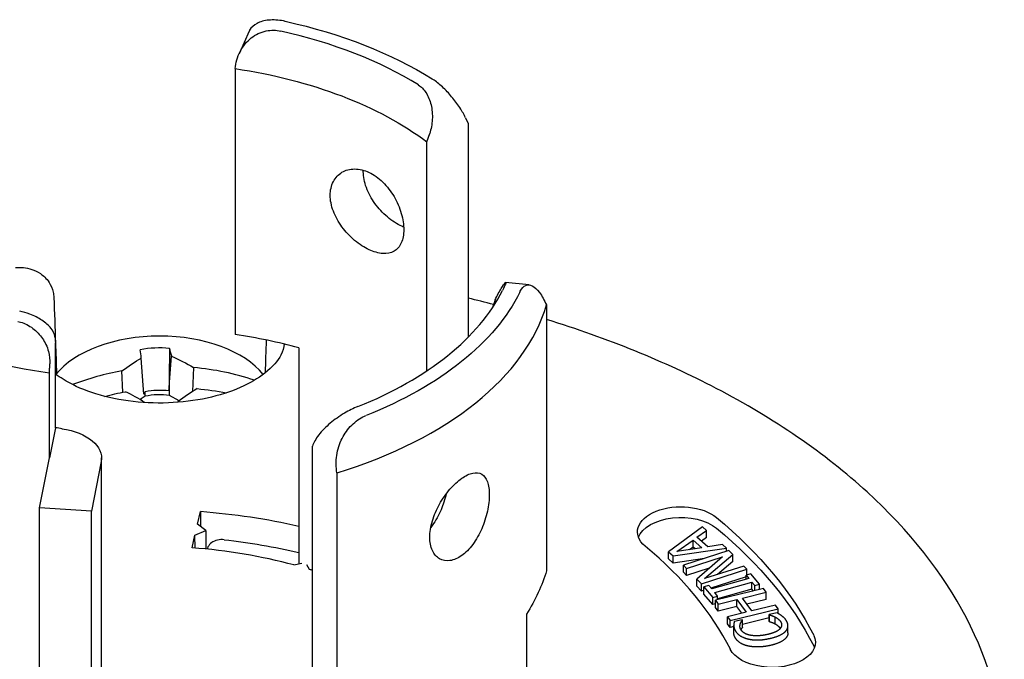
# Paper-space layout 'Layout1' of a CAD drawing. Units: inches. Extents: x 0.2 to 16.6, y 0.3 to 11.
# Drawn here: x 14.5 to 15, y 6.9 to 7.2 of the extents above; entities that cross this region are included whole.
import ezdxf

# ---------------------------------------------------------------- set-up
doc = ezdxf.new("R2010")
doc.units = ezdxf.units.IN
doc.header["$MEASUREMENT"] = 0
doc.layers.add('Viewport3ForCustomObjects_0', color=7, linetype='Continuous')
doc.layers.add('Visible (ANSI)', color=7, linetype='Continuous', lineweight=25)

# ---------------------------------------------------------------- blocks, each defined once
blk = doc.blocks.new('CustomObjectsInViewport3_0')
at = {"layer": 'Visible (ANSI)'}
for p, q in [((-10002.6733, -10000.5292), (-10002.685, -10000.5552)), ((-10002.6894, -10000.5722), (-10002.6894, -10000.8784)), ((-10002.424, -10000.6288), (-10002.4209, -10000.6355)), ((-10002.4209, -10000.6355), (-10002.4209, -10000.8814)), ((-10002.4685, -10000.6566), (-10002.4653, -10000.647)), ((-10002.4685, -10000.9202), (-10002.4685, -10000.6566)), ((-10002.3507, -10000.8213), (-10002.3778, -10000.8187)), ((-10002.3308, -10000.8442), (-10002.3308, -10001.1504)), ((-10002.8965, -10000.9858), (-10002.8965, -10000.8879)), ((-10002.6161, -10000.8938), (-10002.6161, -10001.1428)), ((-10002.7946, -10000.947), (-10002.7977, -10000.9056)), ((-10002.7649, -10000.9332), (-10002.7626, -10000.9034)), ((-10002.9034, -10001.0206), (-10002.9034, -10000.9226)), ((-10002.8188, -10000.9449), (-10002.8199, -10000.9203)), ((-10002.7373, -10000.9165), (-10002.7385, -10000.9441)), ((-10002.7652, -10000.9486), (-10002.7649, -10000.9332)), ((-10002.793, -10000.9495), (-10002.7931, -10000.944)), ((-10002.793, -10000.9495), (-10002.7989, -10000.9534)), ((-10002.7538, -10000.9548), (-10002.7652, -10000.9486)), ((-10002.7554, -10000.9565), (-10002.7554, -10000.956)), ((-10002.8965, -10000.9858), (-10002.9034, -10001.0206)), ((-10002.6003, -10001.5751), (-10002.6003, -10001.0071)), ((-10002.9147, -10001.078), (-10002.9034, -10001.0206)), ((-10002.8438, -10001.0245), (-10002.8551, -10001.0819)), ((-10002.8434, -10001.3676), (-10002.8434, -10001.0206)), ((-10002.5721, -10001.0377), (-10002.5721, -10001.5957)), ((-10002.9147, -10001.425), (-10002.9147, -10001.078)), ((-10002.8551, -10001.0819), (-10002.9147, -10001.078)), ((-10002.8551, -10001.4289), (-10002.8551, -10001.0819)), ((-10002.7329, -10001.0969), (-10002.7295, -10001.0821)), ((-10002.7358, -10001.1095), (-10002.7234, -10001.104)), ((-10002.7234, -10001.104), (-10002.7329, -10001.0969)), ((-10002.7234, -10001.104), (-10002.7234, -10001.1255)), ((-10002.1508, -10001.1), (-10002.1901, -10001.1286)), ((-10002.1573, -10001.112), (-10002.1462, -10001.104)), ((-10002.1462, -10001.104), (-10002.1508, -10001.1)), ((-10002.1462, -10001.1122), (-10002.1462, -10001.104)), ((-10002.7391, -10001.1241), (-10002.7358, -10001.1095)), ((-10002.7356, -10001.1244), (-10002.7358, -10001.1095)), ((-10002.1804, -10001.1285), (-10002.1618, -10001.1152)), ((-10002.1618, -10001.1233), (-10002.1618, -10001.1152)), ((-10002.1618, -10001.1152), (-10002.1517, -10001.1241)), ((-10002.1448, -10001.123), (-10002.1573, -10001.112)), ((-10002.1462, -10001.1122), (-10002.1522, -10001.1165)), ((-10002.1847, -10001.1334), (-10002.1234, -10001.1243)), ((-10002.1517, -10001.1241), (-10002.1804, -10001.1285)), ((-10002.1206, -10001.1272), (-10002.173, -10001.144)), ((-10002.1618, -10001.1233), (-10002.166, -10001.1263)), ((-10002.1596, -10001.1253), (-10002.1618, -10001.1233)), ((-10002.1278, -10001.1204), (-10002.1448, -10001.123)), ((-10002.1234, -10001.1243), (-10002.1278, -10001.1204)), ((-10002.1234, -10001.1281), (-10002.1234, -10001.1243)), ((-10002.1162, -10001.1317), (-10002.1206, -10001.1272)), ((-10002.1901, -10001.1368), (-10002.1901, -10001.1286)), ((-10002.1901, -10001.1286), (-10002.1847, -10001.1334)), ((-10002.1847, -10001.1416), (-10002.1901, -10001.1368)), ((-10002.1847, -10001.1416), (-10002.1847, -10001.1334)), ((-10002.1487, -10001.1362), (-10002.1847, -10001.1416)), ((-10002.1694, -10001.1478), (-10002.1279, -10001.1344)), ((-10002.1279, -10001.1344), (-10002.1576, -10001.16)), ((-10002.1485, -10001.1596), (-10002.1162, -10001.1317)), ((-10002.1162, -10001.1398), (-10002.1162, -10001.1317)), ((-10002.6127, -10001.1421), (-10002.6219, -10001.1439)), ((-10002.6038, -10001.1491), (-10002.6068, -10001.1438)), ((-10002.173, -10001.1522), (-10002.173, -10001.144)), ((-10002.173, -10001.144), (-10002.1694, -10001.1478)), ((-10002.1431, -10001.1475), (-10002.1694, -10001.156)), ((-10002.1694, -10001.156), (-10002.1694, -10001.1478)), ((-10002.1521, -10001.1657), (-10002.0997, -10001.1488)), ((-10002.1033, -10001.1451), (-10002.1485, -10001.1596)), ((-10002.1162, -10001.1398), (-10002.1335, -10001.1548)), ((-10002.0997, -10001.1488), (-10002.1033, -10001.1451)), ((-10002.0997, -10001.1552), (-10002.0997, -10001.1488)), ((-10002.1694, -10001.156), (-10002.173, -10001.1522)), ((-10002.1576, -10001.1681), (-10002.1576, -10001.16)), ((-10002.1576, -10001.16), (-10002.1521, -10001.1657)), ((-10002.1008, -10001.1574), (-10002.1414, -10001.1704)), ((-10002.0975, -10001.1594), (-10002.1404, -10001.1715)), ((-10002.0953, -10001.1539), (-10002.1008, -10001.1555)), ((-10002.1008, -10001.1604), (-10002.1008, -10001.1555)), ((-10002.1008, -10001.1555), (-10002.0975, -10001.1594)), ((-10002.0852, -10001.166), (-10002.0953, -10001.1539)), ((-10002.1521, -10001.1739), (-10002.1576, -10001.1681)), ((-10002.1521, -10001.1739), (-10002.1521, -10001.1657)), ((-10002.1493, -10001.173), (-10002.1521, -10001.1739)), ((-10002.1438, -10001.1676), (-10002.1493, -10001.1691)), ((-10002.1493, -10001.1773), (-10002.1493, -10001.1691)), ((-10002.1493, -10001.1691), (-10002.1391, -10001.1812)), ((-10002.1404, -10001.1715), (-10002.1438, -10001.1676)), ((-10002.1369, -10001.1757), (-10002.094, -10001.1636)), ((-10002.0808, -10001.1711), (-10002.1361, -10001.1845)), ((-10002.094, -10001.1718), (-10002.1336, -10001.1829)), ((-10002.094, -10001.1718), (-10002.094, -10001.1636)), ((-10002.094, -10001.1636), (-10002.0907, -10001.1675)), ((-10002.0922, -10001.1739), (-10002.094, -10001.1718)), ((-10002.0907, -10001.1675), (-10002.0852, -10001.166)), ((-10002.0907, -10001.1735), (-10002.0907, -10001.1675)), ((-10002.0852, -10001.1721), (-10002.0852, -10001.166)), ((-10002.0777, -10001.1753), (-10002.0808, -10001.1711)), ((-10002.1391, -10001.1893), (-10002.1493, -10001.1773)), ((-10002.1391, -10001.1812), (-10002.1336, -10001.1796)), ((-10002.1391, -10001.1893), (-10002.1391, -10001.1812)), ((-10002.1336, -10001.1796), (-10002.1369, -10001.1757)), ((-10002.1336, -10001.1839), (-10002.1336, -10001.1796)), ((-10002.1331, -10001.1888), (-10002.1114, -10001.1835)), ((-10002.1114, -10001.1917), (-10002.1114, -10001.1835)), ((-10002.1114, -10001.1835), (-10002.1007, -10001.1982)), ((-10002.1048, -10001.1819), (-10002.0777, -10001.1753)), ((-10002.0941, -10001.1966), (-10002.1048, -10001.1819)), ((-10002.0777, -10001.1835), (-10002.0998, -10001.1888)), ((-10002.0777, -10001.1835), (-10002.0777, -10001.1753)), ((-10002.1361, -10001.1885), (-10002.1391, -10001.1893)), ((-10002.1361, -10001.1927), (-10002.1361, -10001.1845)), ((-10002.1361, -10001.1845), (-10002.1331, -10001.1888)), ((-10002.1331, -10001.1969), (-10002.1361, -10001.1927)), ((-10002.1331, -10001.1969), (-10002.1331, -10001.1888)), ((-10002.1114, -10001.1917), (-10002.1331, -10001.1969)), ((-10002.1192, -10001.2077), (-10002.0639, -10001.1943)), ((-10002.1057, -10001.1994), (-10002.1114, -10001.1917)), ((-10002.067, -10001.19), (-10002.0941, -10001.1966)), ((-10002.0639, -10001.1943), (-10002.067, -10001.19)), ((-10002.0639, -10001.1997), (-10002.0639, -10001.1943)), ((-10002.3539, -10001.2003), (-10002.3539, -10001.4583)), ((-10002.1007, -10001.1982), (-10002.1223, -10001.2035)), ((-10002.1223, -10001.2116), (-10002.1223, -10001.2035)), ((-10002.1223, -10001.2035), (-10002.1192, -10001.2077)), ((-10002.1051, -10001.207), (-10002.1142, -10001.2088)), ((-10002.1049, -10001.2073), (-10002.1051, -10001.207)), ((-10002.0741, -10001.2049), (-10002.1049, -10001.2124)), ((-10002.0651, -10001.199), (-10002.0741, -10001.2008)), ((-10002.0741, -10001.209), (-10002.0741, -10001.2008)), ((-10002.0741, -10001.2008), (-10002.0739, -10001.2011)), ((-10002.0739, -10001.2093), (-10002.0739, -10001.2011)), ((-10002.0673, -10001.2119), (-10002.0673, -10001.2037)), ((-10002.1192, -10001.2159), (-10002.1223, -10001.2116)), ((-10002.1192, -10001.2159), (-10002.1192, -10001.2077)), ((-10002.1149, -10001.2148), (-10002.1192, -10001.2159)), ((-10002.1149, -10001.2216), (-10002.1149, -10001.2134)), ((-10002.1149, -10001.222), (-10002.1149, -10001.2138)), ((-10002.1049, -10001.2155), (-10002.1049, -10001.2073)), ((-10002.0739, -10001.2093), (-10002.0741, -10001.209)), ((-10002.0525, -10001.2219), (-10002.0525, -10001.2138))]:
    blk.add_line(p, q, dxfattribs=at)
at = {"layer": 'Visible (ANSI)', "extrusion": (0, 0, -1)}
for centre, major_axis, ratio, start_param, end_param in [((-10002.7913, -10000.7588), (0.447, 0), 0.57735, 5.077553, 5.539082), ((-10002.7913, -10000.7997), (0.407, 0), 0.57735, 4.965462, 5.628687), ((-10002.7913, -10000.7588), (0.447, 0), 0.57735, 0.277898, 0.970013), ((-10002.7913, -10000.7997), (0.407, 0), 0.57735, 0.165806, 0.204343), ((-10002.8052, -10001.126), (0.1086, 0.2332), 0.545506, 5.488868, 5.621743), ((-10002.7507, -10001.1243), (0.1295, -0.2223), 0.609555, 3.840718, 3.975563), ((-10002.7913, -10001.4929), (0.9923, 0), 0.57735, 4.607468, 4.607932), ((-10002.754, -10000.8739), (0.0524, 0.7093), 0.009242, 4.614054, 4.628056), ((-10002.7749, -10001.1515), (0.2568, 0.0348), 0.814011, 4.567875, 4.663468), ((-10002.7765, -10000.9711), (0.0498, 0), 0.57735, 4.372264, 4.932326), ((-10002.7749, -10001.1515), (0.2568, 0.0348), 0.814011, 4.984387, 5.117784), ((-10002.7737, -10001.1394), (-0.0039, -0.26), 0.084604, 3.927885, 3.930863), ((-10002.7913, -10000.7588), (-0.407, 0), 0.57735, 4.954671, 4.973795), ((-10002.9034, -10001.0206), (0.06, 0), 0.57735, 4.954671, 6.396632), ((-10002.7913, -10001.3532), (0.4737, 0), 0.57735, 4.843289, 5.09124), ((-10002.1759, -10001.1057), (-0.05, 0), 0.57735, 5.674734, 8.816326), ((-10002.1759, -10001.118), (-0.05, 0), 0.57735, 0.213756, 2.533141), ((-10002.7913, -10001.3532), (0.8, 0), 0.57735, 5.674734, 6.001519), ((-10002.7913, -10001.3655), (0.8, 0), 0.57735, 5.674734, 6.001519), ((-10002.7913, -10001.3794), (0.467, 0), 0.57735, 4.904439, 5.097001), ((-10002.7913, -10001.1059), (0.467, 0), 0.57735, 0.165806, 0.357792), ((-10002.0709, -10001.2329), (0.05, 0), 0.57735, 6.001519, 9.143112), ((-10002.0709, -10001.2451), (0.05, 0), 0.57735, 6.001519, 6.069429)]:
    blk.add_ellipse(centre, major_axis=major_axis, ratio=ratio, start_param=start_param, end_param=end_param, dxfattribs=at)
at = {"layer": 'Visible (ANSI)'}
for centre, major_axis, ratio, start_param, end_param in [((-10002.7913, -10000.7588), (-0.427, 0), 0.57735, 3.889905, 4.341951), ((-10002.7913, -10000.6609), (0.467, 0), 0.57735, 3.778638, 4.470107), ((-10002.7913, -10000.7588), (0.427, 0), 0.57735, 5.318446, 6.000014), ((-9917.6793, -9995.2801), (-84.8728, -10.0815), 0.796072, 6.216482, 6.217248), ((-10002.7913, -10000.7997), (0.467, 0), 0.57735, 5.201081, 6.117379), ((-9917.6793, -9995.2801), (-84.8728, -10.0815), 0.796072, 6.217249, 6.217774), ((-10002.7765, -10000.9562), (-0.1315, 0), 0.57735, 3.573642, 5.851136), ((-10002.7913, -10001.1059), (-0.407, 0), 0.57735, 4.26733, 4.459316), ((-10088.0038, -9993.5152), (84.5454, -15.0258), 0.793519, 0.112382, 0.112933), ((-10002.7765, -10000.9353), (-0.0717, 0), 0.57735, 4.552119, 5.028766), ((-10002.7793, -10001.1396), (-0.022, 0.259), 0.014111, 5.838555, 5.935238), ((-10002.7737, -10001.1394), (-0.0013, 0.26), 0.112963, 5.84944, 5.940318), ((-10002.7782, -10001.1273), (-0.2568, -0.0348), 0.814011, 4.764731, 4.99388), ((-10002.7782, -10001.1273), (-0.2568, -0.0348), 0.814011, 4.158795, 4.443812), ((-10002.8024, -10001.156), (-0.1394, 0.2162), 0.579329, 5.396124, 5.515713), ((-10002.7478, -10001.1543), (-0.119, -0.2281), 0.515279, 3.84527, 3.978145), ((-10002.7765, -10000.9765), (-0.0496, 0), 0.57735, 4.481667, 5.051589), ((-10002.7913, -10001.3532), (-0.4003, 0), 0.57735, 4.275184, 4.581489), ((-10002.7913, -10001.3532), (0.7, 0), 0.57735, 0.281666, 0.608452), ((-10002.7913, -10001.3532), (-0.4003, 0), 0.57735, 4.214708, 4.224569)]:
    blk.add_ellipse(centre, major_axis=major_axis, ratio=ratio, start_param=start_param, end_param=end_param, dxfattribs=at)
for points, degree, knots in [([(-10002.6317, -10000.5178), (-10002.6324, -10000.5176), (-10002.6331, -10000.5175), (-10002.6395, -10000.5163), (-10002.6454, -10000.5159), (-10002.656, -10000.5169), (-10002.6606, -10000.5183), (-10002.668, -10000.522), (-10002.671, -10000.5248), (-10002.673, -10000.5284), (-10002.6731, -10000.5288), (-10002.6733, -10000.5292)], 3, [0.18448, 0.18448, 0.18448, 0.18448, 0.1899127, 0.1899127, 0.2369234, 0.2369234, 0.2839341, 0.2839341, 0.3340298, 0.3340298, 0.33963, 0.33963, 0.33963, 0.33963]), ([(-10002.6894, -10000.5722), (-10002.6888, -10000.5655), (-10002.6869, -10000.5586), (-10002.6804, -10000.5463), (-10002.6759, -10000.5409), (-10002.666, -10000.5331), (-10002.66, -10000.5302), (-10002.648, -10000.5277), (-10002.6422, -10000.5278), (-10002.6368, -10000.529)], 3, [0, 0, 0, 0, 0.0523233, 0.0523233, 0.1046467, 0.1046467, 0.1547184, 0.1547184, 0.1985419, 0.1985419, 0.1985419, 0.1985419]), ([(-10002.4784, -10000.5911), (-10002.4752, -10000.5931), (-10002.4721, -10000.5961), (-10002.4669, -10000.6039), (-10002.4649, -10000.6089), (-10002.4625, -10000.6191), (-10002.462, -10000.625), (-10002.4626, -10000.6365), (-10002.4637, -10000.6422), (-10002.4653, -10000.647)], 3, [-0.1588294, -0.1588294, -0.1588294, -0.1588294, -0.1229921, -0.1229921, -0.0832012, -0.0832012, -0.0416006, -0.0416006, 0, 0, 0, 0]), ([(-10002.424, -10000.6288), (-10002.4256, -10000.6254), (-10002.4278, -10000.6214), (-10002.4334, -10000.613), (-10002.4367, -10000.6086), (-10002.4432, -10000.6008), (-10002.4469, -10000.5968), (-10002.4544, -10000.5899), (-10002.4582, -10000.5869), (-10002.4619, -10000.5844), (-10002.4622, -10000.5842), (-10002.4625, -10000.584)], 3, [-0.3091796, -0.3091796, -0.3091796, -0.3091796, -0.2688471, -0.2688471, -0.2285146, -0.2285146, -0.1908246, -0.1908246, -0.1531347, -0.1531347, -0.1496304, -0.1496304, -0.1496304, -0.1496304]), ([(-10002.5799, -10000.7181), (-10002.5799, -10000.7237), (-10002.5787, -10000.7301), (-10002.5739, -10000.7427), (-10002.5704, -10000.749), (-10002.5623, -10000.76), (-10002.5572, -10000.7655), (-10002.5463, -10000.7746), (-10002.5405, -10000.7783), (-10002.5299, -10000.7832), (-10002.5243, -10000.7849), (-10002.5143, -10000.7855), (-10002.5099, -10000.7845), (-10002.5029, -10000.7806), (-10002.5, -10000.7773), (-10002.4961, -10000.7687), (-10002.4952, -10000.7633), (-10002.4952, -10000.7521), (-10002.4961, -10000.7456), (-10002.5, -10000.7323), (-10002.5029, -10000.7255), (-10002.5099, -10000.7137), (-10002.5143, -10000.7078), (-10002.5243, -10000.6981), (-10002.5299, -10000.6942), (-10002.5405, -10000.6893), (-10002.5463, -10000.6878), (-10002.5572, -10000.6878), (-10002.5623, -10000.6892), (-10002.5704, -10000.694), (-10002.5739, -10000.6977), (-10002.5787, -10000.707), (-10002.5799, -10000.7125), (-10002.5799, -10000.7181)], 3, [0, 0, 0, 0, 0.0522124, 0.0522124, 0.1044249, 0.1044249, 0.1566367, 0.1566367, 0.2088486, 0.2088486, 0.2610604, 0.2610604, 0.3132723, 0.3132723, 0.3654847, 0.3654847, 0.4176971, 0.4176971, 0.4699095, 0.4699095, 0.522122, 0.522122, 0.5743338, 0.5743338, 0.6265457, 0.6265457, 0.6787575, 0.6787575, 0.7309694, 0.7309694, 0.7831818, 0.7831818, 0.8353942, 0.8353942, 0.8353942, 0.8353942]), ([(-10002.4952, -10000.7548), (-10002.496, -10000.7545), (-10002.4967, -10000.7542), (-10002.5028, -10000.7513), (-10002.5086, -10000.7476), (-10002.5194, -10000.7385), (-10002.5244, -10000.733), (-10002.5324, -10000.722), (-10002.5359, -10000.7157), (-10002.5406, -10000.7029), (-10002.5418, -10000.6966), (-10002.5418, -10000.691)], 3, [0.619163, 0.619163, 0.619163, 0.619163, 0.6263499, 0.6263499, 0.6785456, 0.6785456, 0.7307412, 0.7307412, 0.7829372, 0.7829372, 0.8351332, 0.8351332, 0.8351332, 0.8351332]), ([(-10002.9426, -10000.8013), (-10002.9395, -10000.801), (-10002.9364, -10000.801), (-10002.9301, -10000.8017), (-10002.927, -10000.8023), (-10002.9205, -10000.8045), (-10002.9172, -10000.806), (-10002.9104, -10000.8106), (-10002.9069, -10000.8138), (-10002.9018, -10000.8215), (-10002.9001, -10000.8253), (-10002.8987, -10000.8316), (-10002.8984, -10000.8336), (-10002.8984, -10000.8357)], 3, [0, 0, 0, 0, 0.00866558, 0.00866558, 0.01733115, 0.01733115, 0.02599673, 0.02599673, 0.0346623, 0.0346623, 0.0405896, 0.0405896, 0.04332788, 0.04332788, 0.04332788, 0.04332788]), ([(-10002.3899, -10000.8384), (-10002.3874, -10000.8335), (-10002.3849, -10000.8289), (-10002.3809, -10000.8221), (-10002.3793, -10000.8199), (-10002.3777, -10000.8183), (-10002.3774, -10000.8186), (-10002.3786, -10000.8219), (-10002.3797, -10000.8245), (-10002.3814, -10000.8277)], 3, [0, 0, 0, 0, 0.0523233, 0.0523233, 0.1046467, 0.1046467, 0.1547184, 0.1547184, 0.1985419, 0.1985419, 0.1985419, 0.1985419]), ([(-10002.3615, -10000.8296), (-10002.3613, -10000.8292), (-10002.3611, -10000.8289), (-10002.3591, -10000.8253), (-10002.3569, -10000.8229), (-10002.3522, -10000.8208), (-10002.3496, -10000.8211), (-10002.3445, -10000.8237), (-10002.3416, -10000.8264), (-10002.3359, -10000.834), (-10002.3332, -10000.8389), (-10002.3308, -10000.8442)], 3, [0.18448, 0.18448, 0.18448, 0.18448, 0.1899127, 0.1899127, 0.2369234, 0.2369234, 0.2839341, 0.2839341, 0.3340298, 0.3340298, 0.3841255, 0.3841255, 0.3841255, 0.3841255]), ([(-10002.897, -10000.882), (-10002.897, -10000.8816), (-10002.8971, -10000.8811), (-10002.8972, -10000.8806), (-10002.8977, -10000.8777), (-10002.8992, -10000.8744), (-10002.9043, -10000.8679), (-10002.9079, -10000.8647), (-10002.916, -10000.8594), (-10002.9209, -10000.8569), (-10002.9299, -10000.8536), (-10002.9339, -10000.8524), (-10002.9377, -10000.8516)], 3, [-0.0063088, -0.0063088, -0.0063088, -0.0063088, 0, 0, 0, 0.0409449, 0.0409449, 0.0818898, 0.0818898, 0.1217751, 0.1217751, 0.1516021, 0.1516021, 0.1516021, 0.1516021]), ([(-10002.94, -10000.8634), (-10002.9389, -10000.8636), (-10002.9378, -10000.8639), (-10002.9319, -10000.8656), (-10002.927, -10000.8681), (-10002.9182, -10000.8746), (-10002.9144, -10000.8787), (-10002.9085, -10000.8873), (-10002.906, -10000.8925), (-10002.9033, -10000.9027), (-10002.9027, -10000.9076), (-10002.9029, -10000.9121)], 3, [0.1439426, 0.1439426, 0.1439426, 0.1439426, 0.1528217, 0.1528217, 0.1919636, 0.1919636, 0.2311055, 0.2311055, 0.2718884, 0.2718884, 0.3070619, 0.3070619, 0.3070619, 0.3070619]), ([(-10001.8032, -10001.3657), (-10001.8051, -10001.3108), (-10001.8201, -10001.2563), (-10001.8738, -10001.153), (-10001.9126, -10001.1042), (-10002.0099, -10001.0154), (-10002.0686, -10000.9752), (-10002.1946, -10000.9095), (-10002.2605, -10000.8828), (-10002.3308, -10000.8611)], 3, [3.789812, 3.789812, 3.789812, 3.789812, 4.061885, 4.061885, 4.333958, 4.333958, 4.606031, 4.606031, 4.84984, 4.84984, 4.84984, 4.84984]), ([(-10002.6329, -10000.8894), (-10002.6332, -10000.8934), (-10002.6344, -10000.8975), (-10002.6401, -10000.9086), (-10002.6462, -10000.916), (-10002.6629, -10000.929), (-10002.6725, -10000.9347), (-10002.695, -10000.9445), (-10002.7079, -10000.9486), (-10002.7359, -10000.9547), (-10002.7511, -10000.9566), (-10002.7819, -10000.9578), (-10002.7975, -10000.957), (-10002.8275, -10000.9529), (-10002.8418, -10000.9496), (-10002.8673, -10000.941), (-10002.8785, -10000.9357), (-10002.8909, -10000.928), (-10002.8939, -10000.926), (-10002.8965, -10000.924)], 3, [2.5616, 2.5616, 2.5616, 2.5616, 2.805643, 2.805643, 3.150687, 3.150687, 3.436319, 3.436319, 3.724761, 3.724761, 4.019344, 4.019344, 4.316892, 4.316892, 4.613244, 4.613244, 4.904434, 4.904434, 5.00313, 5.00313, 5.00313, 5.00313]), ([(-10002.5481, -10000.9615), (-10002.5529, -10000.9634), (-10002.5582, -10000.966), (-10002.5693, -10000.9725), (-10002.5751, -10000.9766), (-10002.5849, -10000.9848), (-10002.5896, -10000.9895), (-10002.5967, -10000.9987), (-10002.5991, -10001.0032), (-10002.6003, -10001.0071)], 3, [0.2184827, 0.2184827, 0.2184827, 0.2184827, 0.2623062, 0.2623062, 0.3123779, 0.3123779, 0.3647012, 0.3647012, 0.4170246, 0.4170246, 0.4170246, 0.4170246]), ([(-10002.5721, -10001.0377), (-10002.5733, -10001.0315), (-10002.5734, -10001.0245), (-10002.5714, -10001.0107), (-10002.5692, -10001.0039), (-10002.5634, -10000.9926), (-10002.5596, -10000.9872), (-10002.5506, -10000.9783), (-10002.5455, -10000.9747), (-10002.5399, -10000.9722), (-10002.5393, -10000.972), (-10002.5387, -10000.9717)], 3, [0, 0, 0, 0, 0.0500957, 0.0500957, 0.1001915, 0.1001915, 0.1472022, 0.1472022, 0.1942129, 0.1942129, 0.1996455, 0.1996455, 0.1996455, 0.1996455]), ([(-10002.3966, -10001.0629), (-10002.3966, -10001.0573), (-10002.3973, -10001.0521), (-10002.4004, -10001.0438), (-10002.4027, -10001.0408), (-10002.4081, -10001.0376), (-10002.4117, -10001.0371), (-10002.4196, -10001.0388), (-10002.4241, -10001.041), (-10002.4327, -10001.0471), (-10002.4375, -10001.0515), (-10002.4464, -10001.0618), (-10002.4506, -10001.0678), (-10002.4573, -10001.0798), (-10002.4602, -10001.0865), (-10002.4642, -10001.0997), (-10002.4652, -10001.1063), (-10002.4652, -10001.1174), (-10002.4642, -10001.1228), (-10002.4602, -10001.1315), (-10002.4573, -10001.1348), (-10002.4506, -10001.1387), (-10002.4464, -10001.1395), (-10002.4375, -10001.1382), (-10002.4327, -10001.1361), (-10002.4241, -10001.13), (-10002.4196, -10001.1255), (-10002.4117, -10001.1147), (-10002.4081, -10001.1084), (-10002.4027, -10001.0959), (-10002.4004, -10001.0888), (-10002.3973, -10001.0752), (-10002.3966, -10001.0685), (-10002.3966, -10001.0629)], 3, [0, 0, 0, 0, 0.052196, 0.052196, 0.104392, 0.104392, 0.1565876, 0.1565876, 0.2087833, 0.2087833, 0.260979, 0.260979, 0.3131746, 0.3131746, 0.3653706, 0.3653706, 0.4175666, 0.4175666, 0.4697626, 0.4697626, 0.5219586, 0.5219586, 0.5741542, 0.5741542, 0.6263499, 0.6263499, 0.6785456, 0.6785456, 0.7307412, 0.7307412, 0.7829372, 0.7829372, 0.8351332, 0.8351332, 0.8351332, 0.8351332]), ([(-10002.4462, -10001.062), (-10002.4477, -10001.0682), (-10002.4498, -10001.0746), (-10002.4549, -10001.0865), (-10002.4584, -10001.0929), (-10002.4629, -10001.0991), (-10002.4635, -10001.0998), (-10002.4641, -10001.1006)], 3, [0.0571516, 0.0571516, 0.0571516, 0.0571516, 0.1044249, 0.1044249, 0.1566367, 0.1566367, 0.1641287, 0.1641287, 0.1641287, 0.1641287]), ([(-10002.7022, -10001.1147), (-10002.7047, -10001.1144), (-10002.7074, -10001.1146), (-10002.7124, -10001.1158), (-10002.7146, -10001.1168), (-10002.7182, -10001.1194), (-10002.7198, -10001.1212), (-10002.7212, -10001.1239), (-10002.7216, -10001.1248), (-10002.7218, -10001.1257)], 3, [0.2343969, 0.2343969, 0.2343969, 0.2343969, 0.25392311, 0.25392311, 0.27344931, 0.27344931, 0.29296796, 0.29296796, 0.3011078, 0.3011078, 0.3011078, 0.3011078]), ([(-10002.1049, -10001.2155), (-10002.1055, -10001.2163), (-10002.1065, -10001.2178), (-10002.1067, -10001.2183)], 2, [0, 0, 0, 1, 1.348647, 1.348647, 1.348647]), ([(-10002.0613, -10001.2168), (-10002.0623, -10001.2155), (-10002.0654, -10001.2129), (-10002.0673, -10001.2119)], 2, [0.230009, 0.230009, 0.230009, 1, 2, 2, 2]), ([(-10002.0525, -10001.2219), (-10002.0525, -10001.2223), (-10002.0528, -10001.2257), (-10002.0553, -10001.2285)], 2, [0.879585, 0.879585, 0.879585, 1, 2, 2, 2])]:
    blk.add_open_spline(points, degree=degree, knots=knots, dxfattribs=at)
for points, degree in [([(-10002.5418, -10000.691), (-10002.5418, -10000.6904), (-10002.5418, -10000.6898), (-10002.5418, -10000.6893)], 3), ([(-10002.3916, -10000.8439), (-10002.4013, -10000.8414), (-10002.411, -10000.8389), (-10002.4209, -10000.8366)], 3), ([(-10002.7946, -10000.947), (-10002.7941, -10000.946), (-10002.7936, -10000.945), (-10002.7931, -10000.944)], 3), ([(-10002.7295, -10001.0821), (-10002.7294, -10001.0908), (-10002.7294, -10001.0996)], 2), ([(-10002.0739, -10001.2011), (-10002.0728, -10001.2015), (-10002.0692, -10001.2028), (-10002.0673, -10001.2037)], 2), ([(-10002.0673, -10001.2037), (-10002.0654, -10001.2047), (-10002.0619, -10001.2076), (-10002.0607, -10001.2095)], 2), ([(-10002.0593, -10001.2028), (-10002.0608, -10001.2015), (-10002.0636, -10001.2), (-10002.0651, -10001.199)], 2), ([(-10002.0542, -10001.2083), (-10002.0553, -10001.2063), (-10002.0576, -10001.204), (-10002.0593, -10001.2028)], 2), ([(-10002.1142, -10001.2088), (-10002.1146, -10001.2101), (-10002.115, -10001.2126), (-10002.1149, -10001.2138)], 2), ([(-10002.1149, -10001.2138), (-10002.1149, -10001.2151), (-10002.114, -10001.2182), (-10002.113, -10001.2198)], 2), ([(-10002.1065, -10001.2186), (-10002.1077, -10001.2167), (-10002.1079, -10001.2134), (-10002.1075, -10001.2119)], 2), ([(-10002.1075, -10001.2119), (-10002.107, -10001.2104), (-10002.1055, -10001.2081), (-10002.1049, -10001.2073)], 2), ([(-10002.0621, -10001.2178), (-10002.0642, -10001.2198), (-10002.0716, -10001.223), (-10002.0775, -10001.2242)], 2), ([(-10002.0673, -10001.2119), (-10002.0692, -10001.2109), (-10002.0728, -10001.2096), (-10002.0739, -10001.2093)], 2), ([(-10002.0607, -10001.2095), (-10002.0595, -10001.2116), (-10002.0602, -10001.2158), (-10002.0621, -10001.2178)], 2), ([(-10002.0553, -10001.2203), (-10002.0528, -10001.2176), (-10002.0523, -10001.2115), (-10002.0542, -10001.2083)], 2), ([(-10002.1149, -10001.222), (-10002.1149, -10001.2218), (-10002.1149, -10001.2216)], 2), ([(-10002.113, -10001.228), (-10002.114, -10001.2264), (-10002.1149, -10001.2233), (-10002.1149, -10001.222)], 2), ([(-10002.113, -10001.2198), (-10002.111, -10001.2232), (-10002.1038, -10001.2277), (-10002.0988, -10001.2289)], 2), ([(-10002.0988, -10001.2371), (-10002.1038, -10001.2359), (-10002.111, -10001.2313), (-10002.113, -10001.228)], 2), ([(-10002.0964, -10001.2247), (-10002.1001, -10001.2238), (-10002.1053, -10001.2207), (-10002.1065, -10001.2186)], 2), ([(-10002.0988, -10001.2289), (-10002.0937, -10001.2302), (-10002.0819, -10001.2302), (-10002.0748, -10001.2287)], 2), ([(-10002.0775, -10001.2242), (-10002.083, -10001.2253), (-10002.0927, -10001.2255), (-10002.0964, -10001.2247)], 2), ([(-10002.0748, -10001.2287), (-10002.0676, -10001.2273), (-10002.0579, -10001.223), (-10002.0553, -10001.2203)], 2), ([(-10002.0553, -10001.2285), (-10002.0579, -10001.2311), (-10002.0676, -10001.2355), (-10002.0748, -10001.2369)], 2), ([(-10002.0748, -10001.2369), (-10002.0819, -10001.2383), (-10002.0937, -10001.2383), (-10002.0988, -10001.2371)], 2)]:
    blk.add_open_spline(points, degree=degree, dxfattribs=at)
for points, weights in [([(-10002.897, -10000.882), (-10002.8968, -10000.885), (-10002.8965, -10000.8879)], [1.00132156776, 1.00144328892, 1.00154054884]), ([(-10002.7651, -10000.8945), (-10002.7654, -10000.9233), (-10002.7656, -10000.9431)], [1.06675935483, 1.10121075521, 1.09742961578]), ([(-10002.9034, -10000.9226), (-10002.9032, -10000.9173), (-10002.9029, -10000.9121)], [1.00108847612, 1.00102940279, 1.00095150222])]:
    blk.add_rational_spline(points, weights, degree=2, dxfattribs=at)

psp = doc.layouts.get("Layout1")

# ---------------------------------------------------------------- block references
at = {"layer": 'Viewport3ForCustomObjects_0', "xscale": 0.4999999999999741, "yscale": 0.4999999999999741, "zscale": 0.4999999999999741}
psp.add_blockref('CustomObjectsInViewport3_0', (5015.93248, 5007.48897), dxfattribs=at)

doc.saveas('drawing.dxf')
